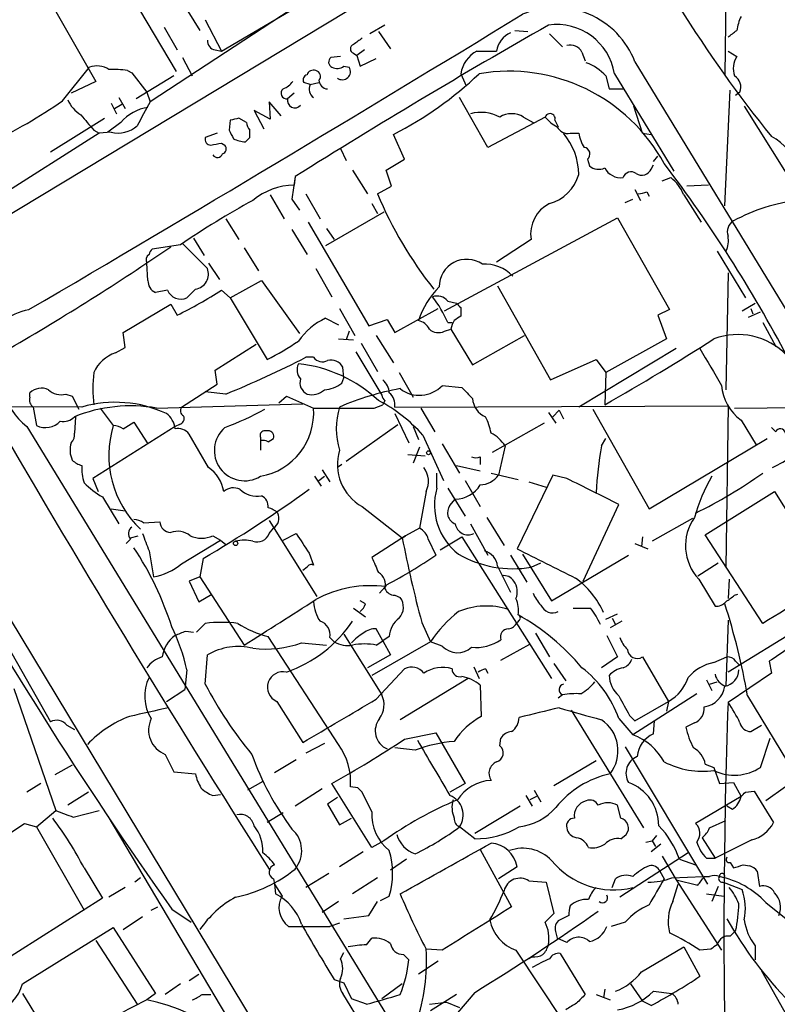
# Model space of a CAD drawing. Extents: x 5 to 1072, y 1126 to 2033.
# Drawn here: x 464 to 523, y 1769 to 1847 of the extents above; entities that cross this region are included whole.
import ezdxf

# ---------------------------------------------------------------- set-up
doc = ezdxf.new("R2010")
doc.units = 0
doc.header["$MEASUREMENT"] = 0
doc.layers.add('MAIN', color=5, linetype='CONTINUOUS')

msp = doc.modelspace()

# ---------------------------------------------------------------- linework, layer by layer
at = {"layer": 'MAIN'}
for p, q in [((519.43, 1862.5437), (519.176, 1842.2237)), ((479.806, 1844.0864), (501.65, 1856.9557)), ((458.724, 1828.5924), (499.2793, 1853.0611)), ((471.8473, 1849.9284), (476.25, 1842.4777)), ((465.4127, 1849.6744), (469.9847, 1841.7157)), ((488.5267, 1849.5051), (474.218, 1840.1071)), ((477.1813, 1847.2191), (478.1127, 1845.6951)), ((478.536, 1846.5417), (479.806, 1844.0864)), ((492.5907, 1846.1184), (491.4053, 1845.4411)), ((475.3187, 1845.9491), (476.3347, 1844.1711)), ((492.0827, 1845.6104), (493.014, 1844.2557)), ((502.7507, 1845.6951), (503.7667, 1845.6104)), ((505.46, 1845.4411), (506.476, 1844.4251)), ((479.298, 1844.1711), (479.806, 1844.0864)), ((490.1353, 1843.9171), (490.3893, 1843.7477)), ((490.982, 1844.1711), (490.3893, 1843.7477)), ((490.3893, 1843.7477), (490.6433, 1842.9011)), ((499.7873, 1844.0864), (501.3113, 1844.0864)), ((508, 1844.0017), (508.254, 1843.3244)), ((519.43, 1844.0864), (520.1073, 1843.6631)), ((476.758, 1843.5784), (477.52, 1842.1391)), ((489.1193, 1843.6631), (488.3573, 1843.5784)), ((490.6433, 1842.9011), (491.9133, 1843.4937)), ((512.1487, 1843.2397), (558.1227, 1767.6324)), ((467.36, 1840.1917), (469.4767, 1842.8164)), ((472.44, 1842.5624), (472.7787, 1842.3931)), ((472.7787, 1842.3931), (473.964, 1840.8691)), ((489.3733, 1842.9011), (489.7967, 1842.8164)), ((498.5173, 1842.3084), (498.9407, 1841.3771)), ((510.54, 1842.3084), (515.1967, 1834.6884)), ((469.9847, 1841.7157), (468.0373, 1840.7844)), ((476.0807, 1842.1391), (473.1173, 1840.3611)), ((486.7487, 1841.4617), (486.2407, 1841.6311)), ((486.7487, 1841.4617), (487.426, 1841.6311)), ((509.8627, 1842.1391), (510.1167, 1841.1231)), ((473.964, 1840.8691), (474.218, 1840.1071)), ((485.4787, 1840.7844), (484.9707, 1840.3611)), ((510.1167, 1841.1231), (511.2173, 1841.1231)), ((519.176, 1831.9791), (519.5993, 1841.0384)), ((520.3613, 1840.8691), (520.0227, 1840.6151)), ((471.17, 1840.0224), (471.5933, 1839.1757)), ((471.424, 1839.5991), (472.0167, 1839.9377)), ((471.7627, 1840.4457), (472.2707, 1839.5991)), ((484.4627, 1839.0064), (483.5313, 1840.1071)), ((483.5313, 1840.1071), (483.616, 1838.7524)), ((500.634, 1836.5511), (498.4327, 1840.4457)), ((483.616, 1838.7524), (482.346, 1839.4297)), ((482.346, 1839.4297), (483.108, 1837.9904)), ((512.7413, 1837.6517), (512.064, 1839.7684)), ((520.7, 1839.7684), (524.9333, 1832.9951)), ((466.4287, 1836.2124), (470.662, 1838.8371)), ((471.932, 1838.4984), (470.916, 1837.7364)), ((480.4833, 1838.6677), (480.3987, 1837.9057)), ((481.7533, 1838.4984), (481.1607, 1838.8371)), ((505.1213, 1838.9217), (500.634, 1836.5511)), ((503.428, 1838.9217), (504.19, 1838.4984)), ((505.8833, 1838.6677), (506.1373, 1838.1597)), ((470.2387, 1837.6517), (457.1153, 1829.3544)), ((469.8153, 1837.9057), (470.2387, 1837.6517)), ((471.17, 1837.7364), (470.2387, 1837.6517)), ((479.4673, 1837.6517), (478.536, 1837.3131)), ((482.0073, 1837.3131), (482.0073, 1837.9057)), ((494.1147, 1835.6197), (493.268, 1837.5671)), ((507.0687, 1837.6517), (507.746, 1837.6517)), ((512.7413, 1837.6517), (513.4187, 1837.5671)), ((479.806, 1836.8897), (480.06, 1836.7204)), ((489.1193, 1836.4664), (489.5427, 1835.5351)), ((492.6753, 1834.7731), (494.1147, 1835.6197)), ((508.4233, 1835.6197), (508.5927, 1835.1117)), ((513.588, 1835.4504), (513.9267, 1835.8737)), ((490.0507, 1834.7731), (491.236, 1832.9104)), ((493.0987, 1833.5031), (492.6753, 1834.7731)), ((513.4187, 1834.8577), (513.588, 1835.1964)), ((485.5633, 1834.2651), (485.3093, 1832.4871)), ((485.5633, 1834.2651), (485.4787, 1833.5877)), ((514.2653, 1833.9264), (514.9427, 1834.1804)), ((491.998, 1832.9104), (493.0987, 1833.5031)), ((512.1487, 1833.2491), (512.572, 1832.4024)), ((513.08, 1833.0797), (513.2493, 1832.7411)), ((517.906, 1833.5877), (516.2127, 1833.5031)), ((483.616, 1832.8257), (484.7167, 1830.9631)), ((485.3093, 1832.4871), (485.902, 1831.6404)), ((486.41, 1832.9104), (487.5107, 1830.9631)), ((511.3867, 1832.2331), (511.9793, 1832.4871)), ((515.9587, 1832.8257), (517.3133, 1830.7091)), ((492.506, 1831.4711), (487.934, 1828.8464)), ((491.5747, 1832.1484), (491.998, 1831.3864)), ((480.1447, 1830.9631), (481.1607, 1829.3544)), ((486.5793, 1830.7091), (491.3207, 1822.5811)), ((497.2473, 1823.7664), (510.794, 1831.0477)), ((510.794, 1831.0477), (514.858, 1823.8511)), ((485.3093, 1830.1164), (486.4947, 1828.1691)), ((488.0187, 1830.2011), (488.6113, 1829.3544)), ((477.6047, 1829.4391), (478.4513, 1828.0844)), ((504.0207, 1829.3544), (501.3113, 1827.5764)), ((476.5887, 1828.9311), (474.3873, 1828.5924)), ((476.758, 1829.0157), (478.7053, 1827.0684)), ((481.584, 1828.6771), (482.6847, 1826.8991)), ((518.5833, 1828.4231), (520.7847, 1824.7824)), ((474.0487, 1826.1371), (473.964, 1827.4917)), ((478.79, 1827.4917), (479.6367, 1826.2217)), ((487.172, 1827.0684), (488.442, 1824.8671)), ((480.4833, 1824.7824), (482.9387, 1826.1371)), ((482.9387, 1826.1371), (485.902, 1821.9884)), ((519.43, 1826.7297), (519.2607, 1817.5857)), ((475.5727, 1825.3751), (474.6413, 1825.2057)), ((477.774, 1825.4597), (477.0967, 1824.7824)), ((479.806, 1825.3751), (480.4833, 1824.7824)), ((501.396, 1825.7137), (505.5447, 1818.3477)), ((480.4833, 1824.7824), (483.362, 1819.9564)), ((497.5013, 1824.5284), (498.1787, 1824.3591)), ((472.1013, 1822.0731), (475.8267, 1824.2744)), ((475.8267, 1824.2744), (476.3347, 1823.4277)), ((489.0347, 1823.9357), (490.22, 1821.8191)), ((493.3527, 1822.0731), (496.7393, 1823.9357)), ((498.5173, 1824.0204), (498.5173, 1823.3431)), ((514.858, 1823.8511), (513.9267, 1823.4277)), ((520.5307, 1823.7664), (521.5467, 1824.3591)), ((521.208, 1823.9357), (521.3773, 1823.5124)), ((487.934, 1823.1737), (488.95, 1822.6657)), ((491.3207, 1822.5811), (492.76, 1823.0891)), ((492.76, 1823.0891), (493.3527, 1822.0731)), ((513.9267, 1823.4277), (514.604, 1821.5651)), ((521.0387, 1823.2584), (521.97, 1823.6817)), ((489.7967, 1822.1577), (489.5427, 1821.4804)), ((497.2473, 1822.1577), (497.7553, 1822.3271)), ((497.5013, 1822.8351), (497.84, 1822.8351)), ((497.7553, 1822.3271), (499.4487, 1819.5331)), ((522.1393, 1822.8351), (523.1553, 1820.9724)), ((472.2707, 1820.8877), (472.1013, 1822.0731)), ((488.95, 1821.5651), (490.1353, 1821.4804)), ((491.9133, 1821.8191), (493.268, 1819.7024)), ((499.4487, 1819.5331), (503.5127, 1821.8191)), ((514.604, 1821.5651), (509.8627, 1818.9404)), ((471.5087, 1820.4644), (472.2707, 1820.8877)), ((479.298, 1819.1097), (482.5153, 1821.1417)), ((490.728, 1821.2264), (491.998, 1819.0251)), ((515.366, 1820.8031), (507.746, 1816.2311)), ((487.0027, 1820.1257), (486.41, 1820.1257)), ((490.3047, 1820.5491), (492.3367, 1817.1624)), ((505.5447, 1818.3477), (509.1007, 1819.9564)), ((509.1007, 1819.9564), (509.8627, 1818.9404)), ((479.4673, 1818.0091), (479.298, 1819.1097)), ((489.3733, 1818.5171), (489.2887, 1819.3637)), ((489.204, 1818.0937), (489.3733, 1818.5171)), ((493.6913, 1818.9404), (494.792, 1816.9931)), ((509.8627, 1818.9404), (509.778, 1816.4004)), ((476.6733, 1816.2311), (479.4673, 1818.0091)), ((497.078, 1817.9244), (498.602, 1817.7551)), ((464.82, 1816.9931), (464.82, 1817.3317)), ((467.614, 1817.2471), (468.122, 1817.0777)), ((468.122, 1817.0777), (468.63, 1816.0617)), ((480.1447, 1817.2471), (478.536, 1817.4164)), ((484.2933, 1816.5697), (484.886, 1817.0777)), ((484.886, 1817.0777), (487.0027, 1816.1464)), ((468.884, 1816.2311), (367.4533, 1816.3157)), ((465.074, 1816.2311), (465.328, 1814.7917)), ((470.3233, 1816.1464), (471.3393, 1814.7917)), ((474.726, 1816.1464), (486.156, 1816.4851)), ((491.744, 1816.1464), (492.4213, 1816.4004)), ((492.5907, 1816.7391), (492.4213, 1816.4004)), ((493.3527, 1816.2311), (519.43, 1816.3157)), ((495.3847, 1816.1464), (496.4853, 1814.2837)), ((508.8467, 1816.0617), (513.2493, 1808.2724)), ((519.43, 1816.3157), (519.2607, 1803.7004)), ((519.938, 1816.1464), (534.7547, 1816.3157)), ((468.376, 1815.4691), (468.2913, 1814.1991)), ((493.3527, 1815.7231), (494.4533, 1813.4371)), ((505.3753, 1815.8077), (505.968, 1814.9611)), ((506.222, 1815.9771), (505.714, 1815.4691)), ((506.222, 1815.9771), (506.5607, 1815.2997)), ((464.566, 1814.7071), (518.922, 1725.8071)), ((476.1653, 1814.7071), (469.7307, 1810.6431)), ((472.1013, 1814.5377), (472.948, 1815.0457)), ((472.948, 1815.0457), (474.0487, 1813.3524)), ((476.504, 1814.8764), (476.1653, 1814.7071)), ((489.5427, 1811.9977), (493.6067, 1814.8764)), ((494.792, 1814.7071), (495.2153, 1813.6911)), ((505.0367, 1814.9611), (500.9727, 1812.6751)), ((520.446, 1815.2151), (521.6313, 1813.2677)), ((523.1553, 1814.2837), (522.8167, 1814.6224)), ((478.79, 1811.4897), (477.266, 1814.1144)), ((482.854, 1813.8604), (482.854, 1813.6064)), ((483.4467, 1814.3684), (483.108, 1814.3684)), ((483.4467, 1813.5217), (483.87, 1813.7757)), ((495.554, 1814.0297), (497.1627, 1810.4737)), ((509.524, 1813.1831), (509.8627, 1813.7757)), ((513.2493, 1808.2724), (522.478, 1813.7757)), ((454.914, 1813.4371), (531.114, 1687.2837)), ((482.854, 1813.6064), (482.854, 1812.8444)), ((495.3, 1813.0984), (494.792, 1811.8284)), ((497.078, 1813.3524), (498.4327, 1811.0664)), ((501.9887, 1813.1831), (501.4807, 1810.8971)), ((494.3687, 1812.5057), (495.7233, 1812.4211)), ((500.0413, 1812.3364), (500.0413, 1811.7437)), ((489.204, 1811.7437), (488.8653, 1811.4897)), ((498.1787, 1811.6591), (500.0413, 1811.2357)), ((469.7307, 1810.6431), (470.154, 1809.6271)), ((487.0873, 1810.8124), (487.5953, 1810.0504)), ((487.426, 1810.4737), (487.8493, 1810.8124)), ((487.68, 1811.3204), (488.2727, 1810.3891)), ((496.6547, 1809.8811), (496.6547, 1811.0664)), ((500.888, 1811.0664), (503.0047, 1810.5584)), ((505.714, 1810.8971), (502.92, 1805.1397)), ((506.8147, 1810.6431), (505.714, 1810.8971)), ((497.5013, 1809.8811), (498.856, 1807.6797)), ((498.856, 1810.4737), (500.0413, 1808.4417)), ((503.8513, 1810.3891), (505.206, 1809.9657)), ((470.4927, 1809.2037), (471.7627, 1807.0871)), ((495.808, 1809.6271), (495.3, 1806.7484)), ((517.652, 1806.2404), (523.0707, 1809.6271)), ((523.0707, 1809.6271), (527.3887, 1802.6844)), ((490.8127, 1808.4417), (493.9453, 1805.9864)), ((497.6707, 1808.5264), (498.094, 1809.0344)), ((508.0847, 1802.5997), (510.8787, 1808.6111)), ((471.17, 1808.2724), (472.2707, 1808.1031)), ((500.5493, 1807.5951), (501.904, 1805.3937)), ((473.71, 1807.1717), (474.98, 1807.2564)), ((483.5313, 1807.3411), (487.2567, 1801.4144)), ((483.5313, 1806.3251), (483.87, 1806.7484)), ((495.3, 1806.7484), (494.1993, 1806.1557)), ((499.2793, 1807.0871), (500.634, 1804.6317)), ((516.636, 1807.5104), (513.5033, 1805.7324)), ((472.694, 1805.9864), (473.2867, 1806.1557)), ((479.1287, 1806.1557), (479.7213, 1805.8171)), ((484.632, 1805.8171), (485.648, 1806.3251)), ((494.1993, 1806.1557), (491.5747, 1804.4624)), ((493.9453, 1805.9864), (494.1993, 1806.1557)), ((496.9087, 1805.0551), (498.602, 1806.0711)), ((498.602, 1806.0711), (505.6293, 1794.9797)), ((512.7413, 1806.0711), (512.6567, 1805.3091)), ((522.1393, 1799.2977), (517.652, 1806.2404)), ((472.694, 1805.9017), (472.3553, 1805.5631)), ((476.6733, 1803.9544), (479.7213, 1805.8171)), ((479.7213, 1805.8171), (480.1447, 1805.4784)), ((495.9773, 1805.9017), (496.57, 1804.6317)), ((512.1487, 1805.5631), (513.1647, 1805.1397)), ((474.1333, 1804.9704), (474.472, 1802.9384)), ((486.664, 1804.8011), (487.0027, 1803.8697)), ((502.412, 1804.6317), (503.682, 1802.5151)), ((503.3433, 1804.7164), (505.6293, 1801.0757)), ((505.6293, 1801.0757), (511.6407, 1804.6317)), ((478.3667, 1804.3777), (478.1127, 1802.9384)), ((486.4947, 1803.7004), (486.156, 1803.4464)), ((501.396, 1803.7851), (502.412, 1801.7531)), ((504.0207, 1803.7004), (504.7827, 1804.0391)), ((517.0593, 1803.0231), (518.668, 1804.0391)), ((459.6553, 1803.5311), (466.4287, 1791.5931)), ((478.1127, 1802.9384), (477.266, 1802.5997)), ((478.1127, 1802.9384), (481.584, 1797.6044)), ((477.266, 1802.5997), (478.028, 1800.9911)), ((492.76, 1802.3457), (492.1673, 1801.6684)), ((517.144, 1802.7691), (518.414, 1800.6524)), ((519.5147, 1802.7691), (519.43, 1801.2451)), ((478.028, 1800.9911), (479.044, 1801.5837)), ((493.3527, 1801.4991), (493.776, 1801.3297)), ((529.9287, 1801.9224), (519.43, 1795.4877)), ((519.938, 1801.4991), (520.192, 1801.5837)), ((491.0667, 1800.8217), (490.6433, 1801.0757)), ((490.1353, 1800.4831), (491.0667, 1799.8057)), ((509.8627, 1799.6364), (510.794, 1800.0597)), ((478.536, 1799.2977), (477.8587, 1798.6204)), ((495.4693, 1799.3824), (496.1467, 1797.8584)), ((503.0893, 1799.5517), (502.92, 1799.3824)), ((511.1327, 1799.4671), (510.2013, 1798.9591)), ((510.3707, 1799.7211), (510.6247, 1799.2131)), ((519.43, 1799.5517), (519.2607, 1794.3871)), ((477.012, 1798.7051), (477.6047, 1798.6204)), ((488.95, 1789.8151), (483.4467, 1798.2817)), ((489.3733, 1798.4511), (492.3367, 1793.7097)), ((492.4213, 1797.9431), (491.9133, 1798.8744)), ((492.9293, 1798.2817), (492.4213, 1797.9431)), ((504.3593, 1798.5357), (505.46, 1796.6731)), ((509.9473, 1798.3664), (510.794, 1796.6731)), ((486.0713, 1797.7737), (488.0187, 1797.6044)), ((488.2727, 1798.1971), (488.6113, 1797.8584)), ((496.1467, 1797.8584), (491.5747, 1795.2337)), ((491.9133, 1797.6044), (492.4213, 1797.9431)), ((492.4213, 1797.9431), (493.014, 1796.8424)), ((497.078, 1797.5197), (496.1467, 1797.8584)), ((501.65, 1796.4191), (503.936, 1797.6891)), ((478.536, 1794.5564), (478.7053, 1796.8424)), ((493.014, 1796.8424), (491.236, 1795.8264)), ((505.7987, 1796.1651), (506.73, 1794.8104)), ((510.794, 1796.6731), (509.524, 1795.8264)), ((512.7413, 1796.6731), (514.7733, 1793.2017)), ((518.3293, 1796.2497), (519.3453, 1796.6731)), ((520.0227, 1796.3344), (520.2767, 1796.0804)), ((522.6473, 1796.3344), (522.8167, 1795.4031)), ((477.0967, 1795.6571), (476.9273, 1794.1331)), ((491.9133, 1793.3711), (494.1147, 1795.7417)), ((499.5333, 1795.9111), (499.9567, 1794.9797)), ((500.4647, 1795.7417), (500.634, 1795.4031)), ((522.8167, 1795.4031), (519.43, 1793.1171)), ((499.11, 1794.9797), (493.776, 1791.7624)), ((500.0413, 1794.4717), (500.126, 1792.0164)), ((517.7367, 1794.8951), (518.16, 1794.0484)), ((517.9907, 1794.5564), (518.5833, 1794.7257)), ((463.55, 1794.2177), (466.852, 1784.6504)), ((475.488, 1793.2017), (476.9273, 1794.1331)), ((506.476, 1793.7097), (506.1373, 1793.4557)), ((516.9747, 1793.7944), (511.9793, 1790.5771)), ((484.124, 1793.2017), (486.156, 1789.9844)), ((512.1487, 1791.6777), (514.7733, 1793.2017)), ((514.7733, 1793.2017), (514.604, 1792.4397)), ((520.954, 1793.6251), (524.5947, 1787.6137)), ((507.1533, 1792.5244), (512.826, 1783.2957)), ((467.6987, 1791.3391), (468.2913, 1791.0004)), ((510.8787, 1791.8471), (511.9793, 1790.5771)), ((511.7253, 1792.1011), (512.1487, 1791.6777)), ((513.588, 1790.6617), (513.6727, 1791.6777)), ((516.8053, 1791.5084), (516.128, 1791.1697)), ((521.208, 1790.8311), (522.0547, 1791.3391)), ((494.1147, 1790.2384), (496.57, 1790.7464)), ((496.57, 1790.7464), (498.856, 1786.7671)), ((487.8493, 1789.8997), (486.41, 1789.1377)), ((501.5653, 1789.7304), (501.65, 1790.3231)), ((521.97, 1788.0371), (522.732, 1790.3231)), ((475.4033, 1789.0531), (476.0807, 1787.6984)), ((494.9613, 1789.3917), (493.3527, 1789.5611)), ((511.3867, 1789.6457), (517.8213, 1778.8931)), ((485.648, 1788.6297), (483.9547, 1787.6137)), ((509.1007, 1788.5451), (505.7987, 1786.5977)), ((517.652, 1788.2911), (518.3293, 1788.0371)), ((468.122, 1788.2064), (466.7673, 1787.4444)), ((476.0807, 1787.6984), (477.774, 1787.5291)), ((518.3293, 1788.0371), (518.7527, 1786.7671)), ((465.6667, 1786.7671), (464.566, 1786.0897)), ((483.0233, 1786.9364), (481.838, 1786.2591)), ((491.5747, 1781.7717), (488.442, 1786.7671)), ((498.856, 1786.7671), (497.6707, 1786.0897)), ((518.7527, 1786.7671), (519.8533, 1786.8517)), ((519.8533, 1786.8517), (520.446, 1785.7511)), ((469.392, 1786.0897), (467.7833, 1785.0737)), ((487.68, 1786.3437), (485.5633, 1784.9891)), ((490.474, 1786.4284), (489.8813, 1786.5131)), ((491.5747, 1784.5657), (490.8127, 1786.0897)), ((504.2747, 1786.2591), (504.7827, 1785.3277)), ((520.7847, 1786.0897), (521.462, 1786.1744)), ((521.462, 1786.1744), (522.986, 1783.7191)), ((523.9173, 1786.5131), (522.3933, 1785.4124)), ((479.1287, 1785.8357), (479.7213, 1785.9204)), ((488.8653, 1785.6664), (488.1033, 1785.1584)), ((503.5973, 1785.8357), (504.1053, 1784.9891)), ((504.444, 1785.7511), (503.936, 1785.4971)), ((520.446, 1785.7511), (516.89, 1783.6344)), ((465.328, 1783.3804), (466.852, 1784.6504)), ((468.2067, 1784.1424), (470.2387, 1784.6504)), ((484.632, 1784.4811), (483.362, 1783.7191)), ((488.1033, 1785.1584), (489.0347, 1783.5497)), ((503.174, 1784.9891), (499.618, 1782.8724)), ((511.048, 1784.0577), (510.794, 1785.0737)), ((519.7687, 1784.7351), (519.3453, 1784.9891)), ((464.3967, 1783.6344), (465.328, 1783.3804)), ((470.916, 1784.2271), (486.4947, 1757.9804)), ((489.0347, 1783.5497), (489.966, 1784.0577)), ((517.9907, 1783.2957), (519.2607, 1783.8884)), ((465.328, 1783.3804), (469.0533, 1776.8611)), ((499.618, 1782.4491), (498.4327, 1783.3804)), ((492.506, 1782.2797), (491.5747, 1781.7717)), ((511.048, 1782.4491), (511.4713, 1782.7877)), ((512.9953, 1782.1951), (513.5033, 1782.2797)), ((513.842, 1782.7031), (513.5033, 1782.2797)), ((513.5033, 1782.2797), (513.7573, 1781.8564)), ((517.398, 1782.5337), (518.414, 1780.9251)), ((521.2927, 1782.3644), (518.414, 1780.9251)), ((490.8973, 1781.4331), (489.0347, 1780.2477)), ((500.0413, 1781.6024), (502.4967, 1777.1151)), ((516.2973, 1781.3484), (510.9633, 1777.8771)), ((514.1807, 1782.0257), (513.4187, 1781.4331)), ((494.284, 1780.8404), (493.014, 1779.9937)), ((514.2653, 1781.0944), (515.366, 1779.2317)), ((515.62, 1780.8404), (516.89, 1780.4171)), ((517.7367, 1780.9251), (518.414, 1780.9251)), ((519.5993, 1780.5864), (519.8533, 1780.1631)), ((469.0533, 1780.1631), (470.4927, 1777.7924)), ((502.92, 1780.2477), (501.4807, 1779.3164)), ((514.096, 1779.9091), (514.4347, 1779.3164)), ((520.6153, 1780.4171), (521.1233, 1780.3324)), ((521.716, 1779.9091), (521.8853, 1778.7237)), ((473.456, 1779.4011), (473.0327, 1779.0624)), ((483.87, 1779.3164), (483.9547, 1778.8931)), ((488.188, 1779.7397), (486.41, 1778.6391)), ((491.998, 1779.4011), (490.0507, 1778.1311)), ((503.8513, 1779.1471), (505.206, 1779.0624)), ((505.206, 1779.0624), (505.7987, 1776.6071)), ((510.3707, 1778.6391), (510.6247, 1779.3164)), ((515.0273, 1779.4011), (517.4827, 1779.4857)), ((515.366, 1779.2317), (517.0593, 1778.8084)), ((515.366, 1779.2317), (518.922, 1773.7284)), ((517.5673, 1779.4857), (517.9907, 1779.4857)), ((519.0067, 1779.0624), (519.2607, 1778.9777)), ((472.2707, 1778.6391), (471.0007, 1777.8771)), ((483.9547, 1778.8931), (484.5473, 1777.9617)), ((483.9547, 1778.8931), (484.0393, 1778.1311)), ((515.112, 1777.5384), (515.5353, 1778.8931)), ((518.668, 1778.7237), (518.16, 1777.5384)), ((519.2607, 1778.9777), (520.5307, 1778.4697)), ((470.4927, 1777.7924), (459.1473, 1770.5957)), ((488.95, 1777.5384), (487.68, 1776.6917)), ((491.3207, 1776.4377), (491.998, 1777.5384)), ((492.252, 1777.6231), (492.9293, 1777.9617)), ((517.7367, 1778.1311), (519.0913, 1777.9617)), ((474.3027, 1776.8611), (474.8107, 1777.1151)), ((475.9113, 1776.9457), (477.4353, 1775.9297)), ((522.3933, 1777.4537), (524.51, 1775.7604)), ((472.1013, 1775.3371), (473.6253, 1776.3531)), ((489.3733, 1776.1837), (491.3207, 1776.4377)), ((505.7987, 1776.6071), (505.1213, 1775.9297)), ((506.984, 1776.4377), (506.1373, 1776.0144)), ((511.3867, 1775.9297), (510.286, 1775.5911)), ((464.2273, 1771.1037), (471.3393, 1775.5064)), ((471.3393, 1775.5064), (474.6413, 1770.3417)), ((485.0553, 1775.5911), (488.2727, 1775.5911)), ((489.0347, 1775.8451), (488.2727, 1775.5911)), ((519.5993, 1774.8291), (520.0227, 1775.2524)), ((469.9847, 1774.4904), (473.202, 1769.4951)), ((491.1513, 1774.1517), (491.5747, 1774.6597)), ((505.968, 1775.0831), (506.0527, 1774.6597)), ((506.8147, 1774.3211), (506.0527, 1774.6597)), ((497.078, 1773.7284), (495.808, 1773.8131)), ((502.8353, 1773.7284), (506.476, 1768.2251)), ((512.6567, 1772.0351), (515.9587, 1773.9824)), ((515.9587, 1773.9824), (517.2287, 1771.6964)), ((518.0753, 1773.8131), (517.2287, 1773.7284)), ((521.5467, 1774.0671), (521.5467, 1772.9664)), ((489.1193, 1773.0511), (489.3733, 1773.5591)), ((494.03, 1773.3897), (494.4533, 1772.9664)), ((496.7393, 1772.8817), (495.2153, 1771.8657)), ((504.1053, 1773.2204), (503.8513, 1773.0511)), ((506.3067, 1773.4744), (508.254, 1770.2571)), ((522.0547, 1772.1197), (524.3407, 1768.0557)), ((477.266, 1771.3577), (478.028, 1771.8657)), ((488.6113, 1771.4424), (489.3733, 1771.1884)), ((476.5887, 1771.1037), (475.4033, 1770.2571)), ((489.3733, 1771.1884), (489.966, 1769.9184)), ((493.9453, 1771.1037), (492.3367, 1769.9184)), ((509.778, 1770.6804), (509.6933, 1770.0031)), ((511.81, 1771.1037), (512.7413, 1769.7491)), ((464.2273, 1770.3417), (466.6827, 1766.3624)), ((474.6413, 1770.3417), (473.964, 1769.8337)), ((478.282, 1770.2571), (478.9593, 1770.2571)), ((517.3133, 1724.7064), (489.2887, 1770.3417)), ((491.1513, 1769.4951), (489.966, 1769.9184)), ((498.1787, 1770.2571), (496.1467, 1768.9871)), ((499.618, 1770.4264), (498.2633, 1768.8177)), ((509.1007, 1770.2571), (510.2013, 1769.8337)), ((513.588, 1770.5111), (515.0273, 1770.3417)), ((496.062, 1769.4951), (497.4167, 1769.6644)), ((497.4167, 1769.6644), (498.4327, 1769.2411)), ((513.4187, 1769.4104), (512.7413, 1769.7491))]:
    msp.add_line(p, q, dxfattribs=at)
for centre, radius in [((495.9984, 1812.6539), 0.1496), ((480.9066, 1805.5631), 0.1693)]:
    msp.add_circle(centre, radius, dxfattribs=at)
for centre, radius, start, end in [((604.3226, 1902.9387), 104.5889, 205.207153, 218.803661), ((-825.2396, 4022.3355), 2548.9937, 300.4025546, 301.4140276), ((505.9572, 1840.8744), 6.6279, 20.908044, 113.227195), ((782.4953, 1360.4469), 559.1711, 119.708711, 122.074516), ((506.0202, 1841.587), 4.5771, 9.068423, 98.09983), ((524.3787, 1844.983), 4.3304, 155.253599, 170.535068), ((503.301, 1843.7053), 2.0259, 116.028765, 169.157094), ((392.7807, 2014.7501), 211.6404, 306.756638, 306.985843), ((479.446, 1844.8977), 0.7415, 177.263766, 258.48701), ((490.2341, 1844.2557), 0.3528, 106.262153, 253.733298), ((617.4739, 1675.4985), 211.6803, 126.752594, 126.981777), ((507.0898, 1843.5148), 1.0322, 28.143992, 105.456665), ((500.9307, 1841.9271), 2.4433, 117.902269, 171.021887), ((488.6315, 1843.2232), 0.4487, 127.666685, 245.022443), ((507.2652, 1839.8938), 3.4334, 40.840401, 71.780357), ((521.5671, 1842.7295), 1.7328, 147.399472, 199.920957), ((470.0671, 1841.1873), 1.7328, 57.399472, 109.920957), ((471.2963, 1835.3989), 7.2542, 80.928909, 92.335373), ((486.5652, 1841.8428), 0.3874, 100.48609, 213.119959), ((486.9921, 1842.0756), 0.519, 69.717891, 163.41919), ((487.1014, 1842.1155), 0.4524, 315.850821, 81.022765), ((488.8379, 1843.6253), 0.9006, 243.921483, 306.475463), ((489.2463, 1842.4862), 0.6419, 233.585388, 30.960695), ((480.1471, 1863.1657), 28.7654, 297.138007, 313.524217), ((502.2894, 1828.6865), 13.8202, 28.500875, 99.717433), ((483.828, 1842.9431), 1.9897, 293.83384, 321.91135), ((487.4681, 1841.1018), 0.8044, 153.422207, 234.65028), ((488.1456, 1841.8427), 0.7208, 183.364127, 266.635873), ((519.3878, 1841.2502), 1.0454, 338.620946, 58.243849), ((484.891, 1840.782), 0.4283, 127.209698, 280.722358), ((443.4878, 1874.6794), 41.9438, 295.715442, 304.690773), ((470.1834, 1841.3056), 2.6115, 203.210402, 237.993919), ((939.3864, 1585.175), 530.4451, 151.275382, 151.504564), ((485.5371, 1840.224), 0.5828, 166.392984, 320.478885), ((474.659, 1836.1112), 3.6243, 99.694412, 138.801285), ((500.1119, 1836.2553), 3.0368, 61.406104, 105.912741), ((502.4966, 1837.398), 1.7858, 58.56359, 121.433672), ((505.5023, 1838.7947), 0.4016, 341.565051, 161.565051), ((765.6323, 2092.4769), 390.2745, 220.485093, 220.714295), ((523.172, 1669.4025), 174.5653, 103.92564, 104.154823), ((482.7108, 1838.558), 0.9594, 183.561805, 222.837328), ((507.4929, 1840.8703), 3.0695, 219.407873, 242.017332), ((471.7204, 1839.8528), 2.1868, 255.422335, 312.650152), ((649.9129, 1922.227), 189.3281, 206.44709, 206.676246), ((506.8994, 1838.5831), 0.9467, 206.567758, 280.30214), ((502.6564, 1834.3863), 5.0898, 0.541466, 39.907759), ((510.8918, 1838.2299), 3.1985, 190.414759, 211.659608), ((478.9781, 1837.1813), 0.4613, 163.399492, 267.664214), ((437.0634, 2048.4511), 215.8359, 281.192733, 281.421947), ((481.8381, 1839.4302), 2.4616, 243.437031, 266.054013), ((397.1505, 1921.8062), 119.7487, 314.893901, 315.12305), ((521.3739, 1834.2925), 3.424, 8.06881, 65.078536), ((479.4885, 1836.1913), 0.4286, 212.915146, 339.7725), ((479.7496, 1836.4382), 0.4195, 289.652905, 42.275526), ((508.1013, 1836.0322), 0.5233, 307.975814, 82.534135), ((427.8624, 1769.4947), 108.7318, 27.752307, 37.231248), ((509.3123, 1835.9159), 1.0791, 228.177748, 295.56538), ((511.0574, 1835.6186), 1.4471, 207.857751, 276.344127), ((511.8524, 1833.9686), 0.6695, 55.320003, 161.556932), ((512.6906, 1835.1625), 0.7894, 234.596484, 337.284653), ((504.5465, 1835.3479), 3.3274, 285.934752, 344.065248), ((513.0789, 1831.7242), 3.0833, 20.931445, 52.808249), ((485.5269, 1828.4975), 5.0904, 90.542528, 129.905153), ((512.063, 1835.709), 2.8191, 276.920826, 291.146219), ((516.5434, 1770.01), 71.1904, 118.787014, 124.141397), ((522.0295, 1845.6302), 32.6142, 202.955019, 218.203621), ((526.4892, 1818.6638), 13.8264, 96.461233, 118.68173), ((506.6277, 1829.7791), 2.6414, 116.236198, 189.252635), ((520.3529, 1829.9471), 0.9831, 120.545926, 200.152902), ((517.567, 1829.2698), 1.8935, 333.439008, 10.301057), ((356.9059, 2003.2885), 211.1913, 300.222594, 304.270123), ((474.6842, 1828.1264), 0.5525, 122.502209, 175.567893), ((474.3875, 1827.7457), 0.4938, 120.979674, 210.953808), ((498.9806, 1825.6358), 2.1566, 55.221502, 180.178003), ((477.5815, 1826.6451), 1.2009, 279.223882, 20.639808), ((500.4405, 1824.5095), 2.9067, 42.565663, 94.534466), ((475.0003, 1826.0883), 0.9528, 177.064327, 247.86583), ((476.623, 1825.8201), 1.1407, 202.961813, 294.536239), ((461.2755, 1854.3388), 34.3842, 295.974313, 302.610446), ((501.7255, 1820.8196), 6.867, 135.542792, 161.44843), ((496.6546, 1823.8088), 1.1111, 40.360804, 107.741921), ((488.7804, 1819.1098), 9.4832, 23.130682, 37.380315), ((465.6631, 1818.9951), 4.9438, 100.816717, 207.150211), ((583.0104, 1908.8272), 119.7133, 224.876948, 225.106165), ((490.2508, 1818.2666), 5.4265, 115.273505, 144.786111), ((494.905, 1821.7486), 1.2936, 26.565051, 76.120598), ((499.3328, 1822.1218), 1.5908, 146.301941, 172.585052), ((582.9305, 1696.1854), 152.6259, 123.578058, 123.807262), ((496.7817, 1823.1316), 1.0794, 228.18441, 295.55143), ((475.766, 1835.7283), 17.5058, 295.716212, 305.041571), ((403.1042, 2002.684), 214.6646, 299.797262, 302.463901), ((520.1962, 1816.5997), 5.3048, 44.156802, 110.605347), ((467.55, 1818.5688), 4.8802, 152.752895, 232.30614), ((1237.7574, 2242.6928), 834.9566, 210.3501661, 210.5793467), ((472.3964, 1817.7752), 2.8319, 108.267962, 155.703897), ((450.6682, 1889.6605), 78.1829, 292.149205, 297.203759), ((487.695, 1820.6139), 0.8471, 215.19094, 298.816128), ((488.3785, 1818.8768), 1.0322, 28.143992, 105.462014), ((486.7912, 1819.1521), 1.0795, 154.44857, 221.81559), ((484.6643, 1808.8503), 10.829, 46.760182, 83.887916), ((479.2604, 1817.6704), 9.5301, 172.34187, 187.65813), ((486.9319, 1818.136), 0.9906, 162.589388, 243.810017), ((491.4628, 1817.2335), 1.4697, 3.83093, 49.295957), ((465.718, 1816.4483), 1.2597, 64.549757, 135.469574), ((467.2329, 1818.6016), 1.4071, 226.218018, 285.714395), ((486.8758, 1818.6014), 1.4069, 254.283399, 313.784678), ((487.7067, 1820.0264), 2.4449, 273.343754, 307.765635), ((497.7147, 1796.1667), 21.8614, 100.379461, 113.393647), ((495.2885, 1819.5985), 2.4506, 231.887553, 316.908271), ((710.7002, 2029.0066), 299.354, 224.885409, 225.114592), ((522.5647, 1818.1902), 3.6524, 184.173354, 234.543654), ((465.4549, 1816.7814), 0.6693, 161.559637, 235.310261), ((492.8869, 1817.2047), 0.5518, 184.396316, 237.536771), ((492.2444, 1816.4365), 1.1272, 349.500563, 52.581105), ((501.0427, 1816.9553), 1.5947, 181.685318, 248.748378), ((1355.7067, 2334.9207), 1033.702, 210.0851969, 212.4628495), ((472.6941, 1804.5456), 11.7774, 80.06532, 111.952275), ((471.5049, 1807.1233), 9.4774, 65.148224, 106.053931), ((477.0332, 1815.9612), 0.4499, 143.13265, 244.944632), ((470.5973, 1839.3472), 26.4737, 290.942898, 298.409475), ((481.9714, 1815.7793), 5.0447, 280.076075, 4.173091), ((489.3734, 3001.4953), 1185.3513, 269.8854085, 270.1145867), ((494.5523, 1814.5377), 5.7716, 162.938289, 197.060762), ((486.514, 1806.026), 12.074, 41.520555, 62.53446), ((467.454, 1816.2325), 1.1331, 256.563466, 317.643315), ((474.5355, 1814.3927), 1.6362, 5.084103, 54.399227), ((476.4194, 1815.3421), 0.4732, 280.296185, 26.559637), ((496.7358, 1813.5207), 4.2073, 9.279185, 27.587668), ((466.0365, 1816.1865), 1.5644, 243.071337, 317.541297), ((479.0215, 1812.4527), 8.0304, 163.066077, 226.127655), ((471.2553, 1813.2696), 1.5244, 56.291169, 86.841227), ((476.3709, 1813.4295), 1.1271, 37.421984, 100.51036), ((481.6137, 1812.8323), 2.3703, 130.956031, 301.551602), ((523.5257, 1814.1462), 0.3952, 7.693333, 159.634052), ((467.5298, 1814.0296), 0.7801, 310.58138, 12.548723), ((483.1786, 1814.0156), 0.3598, 101.316179, 205.553719), ((483.4805, 1813.945), 0.4247, 336.507351, 94.56424), ((499.558, 1811.654), 2.8717, 32.173097, 62.409656), ((469.8761, 1812.8721), 1.9236, 162.919607, 204.237388), ((483.0235, 1812.6761), 0.9456, 63.413271, 100.325982), ((544.8031, 1807.2363), 35.7768, 170.431918, 176.304268), ((504.4582, 1847.056), 40.0638, 297.409245, 302.727888), ((492.6559, 1811.7464), 3.784, 163.131941, 240.84936), ((499.7027, 1812.9711), 0.7194, 241.913927, 298.079046), ((469.2884, 1813.2845), 1.675, 225.863544, 256.028469), ((472.0166, 1811.3627), 3.1466, 174.594886, 199.653457), ((477.2875, 1809.2251), 2.7177, 8.506372, 56.436817), ((494.1892, 1810.419), 1.8021, 333.932604, 36.452115), ((499.9015, 1812.1396), 2.0094, 273.989524, 321.804658), ((0.8567, 793.6471), 1135.9024, 63.3203552, 63.5495425), ((530.0858, 1803.897), 13.7858, 149.89189, 164.439559), ((500.7156, 1841.0006), 36.8107, 296.065185, 305.591037), ((473.9533, 1815.2207), 6.9412, 225.09514, 240.095195), ((480.7411, 1808.7305), 1.1791, 64.684564, 130.501155), ((501.2717, 1808.5349), 4.8093, 163.744656, 232.559906), ((498.1129, 1811.2738), 2.2395, 269.516449, 329.438594), ((425.2744, 1894.7364), 104.8021, 300.43733, 305.857174), ((482.5731, 1811.1461), 1.8933, 225.468627, 281.133668), ((482.5406, 1808.467), 0.9127, 353.08443, 64.142372), ((483.0415, 1806.7305), 1.6763, 45.870102, 76.011837), ((498.4106, 1807.9621), 0.9305, 142.668298, 250.108429), ((749.9574, 1970.9528), 335.7678, 209.112096, 215.296051), ((483.3421, 1807.5403), 0.9517, 303.688398, 24.416053), ((519.901, 1805.3875), 3.8022, 144.506641, 223.523006), ((473.1356, 1806.3311), 0.6159, 125.411159, 224.197517), ((472.864, 1805.9036), 1.5244, 56.291169, 86.841227), ((475.8478, 1807.2775), 0.8681, 181.392836, 268.607164), ((494.7215, 1805.5914), 1.2936, 13.879402, 63.434949), ((499.0983, 1807.2437), 1.0164, 188.862733, 295.339741), ((812.5157, 1932.6333), 361.6635, 200.440981, 200.67019), ((476.3715, 1804.9793), 1.5306, 50.22702, 110.85046), ((478.2397, 1808.1462), 2.18, 245.933437, 294.066564), ((482.5945, 1806.6754), 1.0001, 250.539628, 339.497594), ((867.1326, 2059.5474), 457.8777, 213.575459, 213.804656), ((582.7427, 1823.0003), 90.4127, 190.846618, 195.142663), ((451.7901, 1791.2796), 25.34, 17.84226, 33.388175), ((481.584, 1803.0667), 2.7504, 75.743974, 104.256026), ((788.1323, 1930.8606), 322.3708, 203.084578, 203.313777), ((472.8222, 1839.8933), 42.5128, 297.968331, 303.959274), ((502.5957, 1812.0887), 8.5085, 240.050733, 279.641334), ((500.0105, 1803.6256), 1.3946, 6.567033, 74.636425), ((1076.7055, 2946.9956), 1277.9142, 243.3203554, 243.5495384), ((473.6094, 1807.6999), 4.839, 280.268416, 309.283909), ((486.8333, 1803.5312), 0.3785, 63.414641, 153.448488), ((491.5602, 1802.3315), 1.0804, 342.526069, 61.07675), ((501.9039, 1802.1594), 0.8801, 30.01699, 101.083953), ((1605.1897, 23.466), 2080.0424, 121.1491384, 121.3783224), ((491.4997, 1793.1314), 9.1211, 82.594645, 118.325049), ((501.5553, 1801.773), 1.3846, 337.587678, 36.660509), ((503.4839, 1797.3482), 6.8099, 24.24286, 53.944729), ((493.3611, 1802.3371), 0.8381, 203.187819, 269.425694), ((506.6577, 1802.5846), 2.6323, 200.368798, 224.576735), ((392.5874, 1970.5861), 211.6804, 306.75666, 306.985821), ((-404.6301, 3196.3952), 1655.8959, 302.3566007, 302.5857814), ((490.0494, 1801.16), 3.0514, 183.17306, 213.696838), ((489.9658, 1801.1607), 1.1519, 306.026276, 342.884837), ((492.7975, 1800.5747), 1.2359, 316.317892, 37.653389), ((500.5288, 1794.9431), 5.7182, 72.558765, 112.419158), ((501.014, 1800.3559), 2.0268, 349.170741, 26.02268), ((505.7003, 1801.1239), 0.9958, 202.857099, 296.029833), ((518.5107, 1801.6382), 0.9905, 264.397613, 319.212375), ((469.9837, 1784.8503), 51.7201, 9.768015, 17.987202), ((505.2158, 1791.6447), 10.9936, 128.660948, 145.582981), ((502.9411, 1799.7422), 0.2414, 307.88123, 74.726148), ((494.299, 1784.4111), 17.8333, 39.800141, 60.779598), ((508, 2139.1327), 338.6503, 269.885409, 270.114592), ((504.3571, 1797.0274), 5.5323, 23.271073, 38.656088), ((462.4873, 1792.4442), 14.9585, 12.403049, 26.179631), ((479.806, 1789.8188), 9.5636, 82.368855, 97.631145), ((485.1824, 1805.6057), 7.5269, 236.936562, 256.667555), ((481.4746, 1805.2565), 10.3473, 289.249908, 325.978206), ((487.2142, 1798.4256), 1.0829, 347.8184, 74.109113), ((494.9348, 1798.1414), 2.0104, 128.208929, 175.998244), ((502.1642, 1799.6845), 0.8139, 275.534773, 338.212969), ((477.8801, 1796.1861), 2.7739, 128.184954, 169.8884), ((391.9257, 2010.1806), 227.9508, 291.687971, 291.917186), ((493.034, 1794.9742), 4.1533, 120.961391, 137.620058), ((491.8073, 1797.4993), 1.3792, 85.592055, 131.284406), ((502.2521, 1798.237), 0.6375, 90.844903, 199.168304), ((483.2351, 1805.9439), 8.6485, 263.534924, 289.143913), ((489.6697, 1799.6508), 2.0816, 239.438438, 280.54661), ((490.982, 1792.5691), 5.1207, 79.521318, 100.478682), ((498.2641, 1798.6434), 1.6339, 223.452512, 312.311194), ((499.7223, 1800.7585), 3.3426, 263.846636, 305.218664), ((513.4324, 1799.114), 2.6338, 200.372473, 224.567756), ((481.1153, 1792.6721), 4.8166, 76.235819, 120.023449), ((512.3321, 1797.3363), 0.7793, 185.197757, 301.674936), ((777.4168, 1415.8312), 457.9194, 123.575483, 123.804659), ((475.8273, 1794.471), 2.3041, 107.112967, 143.967142), ((510.9211, 1796.8001), 1.0177, 286.919786, 343.067804), ((519.11, 1792.5769), 3.7549, 102.000332, 138.511048), ((519.43, 1795.9958), 0.6826, 29.738635, 97.12814), ((484.6103, 1794.3096), 1.2099, 76.828624, 246.301479), ((494.6801, 1794.6876), 1.1962, 36.737697, 118.208297), ((497.0848, 1793.3265), 2.5305, 72.63625, 124.852531), ((498.4365, 1795.7225), 0.5968, 178.156414, 286.099686), ((501.0556, 1793.5444), 2.2754, 105.051935, 121.344217), ((502.7884, 1789.0253), 8.5683, 19.228162, 52.537494), ((511.6299, 1793.742), 2.1248, 101.196765, 135.409943), ((512.527, 1795.3907), 2.4154, 183.726817, 226.967882), ((519.6427, 1795.585), 1.2573, 192.242121, 252.312965), ((518.9462, 1795.6982), 1.3311, 279.941404, 358.230659), ((477.0715, 1793.606), 3.2802, 153.602114, 212.426046), ((506.0628, 1808.8108), 30.9986, 207.3768, 219.596297), ((498.0597, 1792.129), 3.0684, 49.773401, 79.820248), ((506.6695, 1794.1179), 0.4518, 103.934743, 244.637535), ((505.6722, 1797.5617), 4.3845, 300.770125, 319.697495), ((513.2768, 1795.9809), 3.1565, 298.300879, 343.120808), ((490.7182, 1792.9179), 1.8018, 323.53777, 26.068732), ((507.5769, 1787.274), 6.5292, 87.029091, 99.707142), ((517.3023, 1794.6521), 1.8923, 278.050031, 351.949969), ((-357.6319, 3230.9884), 1669.8714, 300.3513436, 300.5805287), ((892.3017, 2004.5129), 435.8408, 208.938094, 209.167277), ((1026.0124, 1775.0628), 506.904, 177.958876, 181.404628), ((511.3717, 1787.3781), 9.893, 24.676564, 35.457898), ((643.4676, 1030.3133), 780.6306, 102.4136271, 102.6427974), ((532.0303, 1679.7713), 115.8341, 102.87378, 104.468561), ((571.4258, 2017.5596), 234.1286, 253.829559, 254.669155), ((516.3398, 1792.6513), 1.2341, 292.160931, 5.911556), ((466.9125, 1790.7101), 1.0069, 38.661586, 118.718549), ((475.5959, 1783.9593), 8.5928, 110.338699, 137.041033), ((476.1423, 1790.958), 2.0432, 154.204983, 248.796393), ((493.3564, 1790.885), 1.5296, 141.023702, 247.052244), ((502.9092, 1786.867), 5.8534, 118.390785, 146.835258), ((501.6925, 1791.9739), 1.3974, 305.134441, 358.269511), ((507.9008, 1789.3319), 2.9227, 321.915772, 56.263173), ((521.2201, 1791.7142), 0.8831, 193.47605, 269.214998), ((502.5815, 1789.7301), 1.1042, 94.404277, 147.518859), ((510.432, 1786.2998), 4.5486, 28.359537, 70.112567), ((514.4741, 1788.6862), 2.1651, 114.158365, 174.766279), ((522.7351, 1792.6907), 6.7799, 192.964023, 207.490267), ((441.703, 1869.5174), 95.0376, 299.458617, 303.468868), ((485.1423, 1786.9588), 4.7599, 354.627172, 36.874953), ((499.0869, 1778.0244), 12.0928, 95.112455, 109.947646), ((1575.9369, 2423.0159), 1252.4602, 210.3509537, 210.5801288), ((503.2638, 1796.5995), 22.3967, 199.690667, 216.711339), ((501.1209, 1789.1589), 0.724, 285.247484, 52.131264), ((515.8508, 1787.9467), 1.8339, 10.824636, 61.682527), ((501.6994, 1787.5644), 0.9765, 113.419719, 213.805609), ((512.8683, 1787.5714), 1.423, 112.750258, 210.381641), ((517.4836, 1794.4563), 6.7266, 243.046779, 277.222638), ((480.9212, 1788.1077), 3.1999, 190.417271, 211.654071), ((511.8175, 1780.1962), 7.5089, 102.429492, 141.169784), ((519.922, 1791.1733), 3.7457, 244.836083, 303.145323), ((501.1047, 1783.6258), 3.4023, 93.651865, 146.631747), ((510.4038, 1783.4629), 3.6075, 0.034941, 69.948097), ((480.0456, 1788.3048), 2.6338, 225.432244, 249.627527), ((405.9934, 1701.6091), 119.7133, 44.885375, 45.114625), ((435.9529, 1870.6079), 119.7487, 314.87695, 315.106099), ((509.3635, 1758.8742), 28.8443, 112.633296, 125.762818), ((497.0488, 1784.2968), 1.6598, 326.488009, 67.99539), ((499.8645, 1784.8889), 2.0329, 162.591837, 204.13419), ((508.6148, 1784.225), 1.2191, 103.090083, 187.888153), ((508.6351, 1784.7776), 0.7006, 25.003059, 115.028751), ((510.032, 1783.6347), 1.6283, 62.097241, 117.902759), ((518.8381, 1786.0893), 1.6431, 304.49667, 348.121758), ((594.5375, 2123.0929), 361.7277, 249.329821, 249.558989), ((495.1334, 1784.3223), 3.567, 176.087305, 231.836639), ((502.5573, 1787.8661), 4.5171, 276.763634, 319.030406), ((368.0955, 1934.2322), 178.7558, 299.930194, 302.59727), ((445.5238, 1768.0505), 26.4642, 27.238665, 37.21899), ((481.2834, 1783.272), 1.08, 10.299627, 105.692518), ((498.6564, 1783.9912), 0.6505, 174.132529, 249.885198), ((507.3881, 1783.4612), 0.5968, 88.156414, 196.099686), ((510.8364, 1783.2816), 0.8044, 322.120019, 74.749254), ((516.2126, 1782.8724), 1.0196, 318.371594, 48.363661), ((520.6716, 1784.8763), 2.5876, 283.888556, 333.434949), ((480.0656, 1781.5687), 2.9659, 355.740273, 39.747198), ((483.8195, 1781.5137), 2.2585, 320.542631, 48.726727), ((484.477, 1802.3629), 23.5605, 296.423016, 306.322867), ((499.6242, 1789.3612), 6.9121, 269.948607, 300.086744), ((507.7037, 1783.4227), 0.898, 188.130102, 261.869898), ((509.1126, 1778.6573), 6.8638, 18.545553, 44.463449), ((516.1679, 1784.102), 1.9932, 308.108952, 336.138207), ((495.6293, 1783.3362), 2.1775, 194.589547, 252.135036), ((-497.4844, 3558.1054), 2037.3772, 299.1132548, 299.3424396), ((500.7247, 1779.8926), 2.2238, 9.188275, 85.788824), ((507.3136, 1781.262), 1.2986, 23.109952, 78.311078), ((510.8223, 1781.0097), 1.457, 81.088501, 135.786958), ((519.9637, 1783.1249), 3.1303, 197.279556, 224.647957), ((480.9485, 1778.342), 3.6528, 34.616288, 55.389367), ((486.8483, 1779.7397), 6.3356, 343.701813, 16.298187), ((503.3931, 1778.6009), 3.1054, 43.937977, 110.072326), ((508.8466, 1783.3807), 1.6442, 258.116008, 304.503857), ((510.4542, 1784.6471), 6.1986, 218.887026, 284.243392), ((519.5429, 1780.8404), 0.2602, 139.410647, 282.519254), ((478.6399, 1788.6981), 11.0559, 281.831327, 308.771661), ((484.1176, 1779.851), 0.5891, 106.053614, 245.148786), ((514.732, 1776.7326), 3.8932, 112.385979, 134.995837), ((513.4186, 1779.6127), 0.7393, 23.63204, 103.237414), ((456.7343, 1970.7901), 200.805, 288.320357, 288.54954), ((520.7843, 1779.2312), 1.1522, 36.039438, 72.889228), ((503.1429, 1778.0882), 1.274, 56.217631, 166.523334), ((511.4514, 1778.2057), 1.3846, 67.587678, 126.660509), ((513.2948, 1783.6377), 4.5771, 268.371217, 292.24144), ((1021.8633, 1481.938), 588.1477, 149.6275759, 149.8567491), ((348.0043, 1906.135), 211.6404, 323.014157, 323.243362), ((518.3717, 1778.7666), 0.8138, 62.084062, 117.915938), ((518.9502, 1779.3163), 0.2602, 139.379598, 282.545532), ((518.9644, 1779.5166), 0.2139, 351.691808, 188.304322), ((517.4053, 1772.7943), 6.8257, 43.049203, 78.615), ((488.5649, 1783.3998), 14.2506, 329.182216, 339.396756), ((510.9771, 1776.7908), 2.6338, 135.432244, 159.627527), ((515.8729, 1775.5904), 4.7495, 21.99384, 39.934081), ((516.3994, 1776.9833), 4.3906, 348.38193, 19.788219), ((522.1605, 1777.7288), 1.0323, 28.143992, 105.462014), ((484.731, 1770.8637), 7.9883, 118.602961, 145.944698), ((482.0276, 1774.3506), 4.2824, 19.220654, 61.981424), ((486.0843, 1777.0513), 1.7864, 149.360778, 234.827724), ((553.0512, 1803.3882), 64.4319, 203.078803, 207.323454), ((508.4189, 1775.6673), 2.0423, 87.499602, 131.383327), ((509.6147, 1777.8347), 0.3943, 228.733404, 32.476765), ((518.2372, 1775.9743), 3.4947, 153.412953, 194.774272), ((521.8966, 1777.0709), 1.6398, 337.286337, 44.276089), ((1346.4602, 420.7501), 1597.4982, 121.8908849, 122.1200682), ((390.1351, 1947.3509), 208.0596, 301.749695, 304.931728), ((508.9301, 1776.6071), 1.9535, 162.340474, 184.974823), ((515.5802, 1772.1218), 5.6644, 114.299048, 137.759039), ((510.1242, 1777.5138), 10.1535, 347.131128, 359.183439), ((503.8485, 1776.6531), 3.0952, 190.310807, 250.892447), ((502.475, 1774.6445), 2.9419, 350.356774, 25.903955), ((506.7513, 1775.4217), 0.8534, 136.011248, 203.377559), ((545.8655, 1791.0511), 30.4033, 209.275279, 224.703104), ((524.9097, 1776.6608), 4.247, 187.600082, 217.641059), ((611.1836, 1846.4498), 143.7014, 209.466778, 211.464304), ((508.2329, 1776.1835), 1.8139, 281.441265, 340.937736), ((491.8199, 1772.8349), 1.8412, 49.568482, 97.653045), ((507.7438, 1773.5212), 1.226, 46.176557, 139.2735), ((505.0656, 1755.1949), 22.1683, 56.724052, 63.78564), ((519.4639, 1773.9315), 0.9077, 81.421795, 165.960695), ((491.5645, 1764.4359), 9.7246, 92.435246, 100.981772), ((494.0321, 1774.4251), 1.0354, 190.500344, 269.883793), ((481.0309, 1772.8397), 14.8091, 341.15286, 3.768754), ((503.7499, 1774.5561), 1.675, 315.863544, 346.028469), ((602.9792, 1646.9825), 152.6259, 123.57026, 123.799443), ((487.4902, 1772.2891), 1.7985, 334.93249, 25.06751), ((484.9752, 1773.8965), 9.5236, 337.533409, 354.395425), ((504.3171, 1774.363), 1.1621, 259.498468, 303.117088), ((511.0464, 1760.1858), 14.0258, 113.47156, 119.661836), ((506.1797, 1772.67), 0.8144, 81.028105, 152.097608), ((490.2299, 1771.081), 1.1968, 158.115917, 218.14916), ((508.8468, 1774.9983), 4.8266, 291.614258, 322.125537), ((493.4809, 1806.958), 42.5128, 297.968331, 303.959274), ((461.4395, 1771.7749), 2.8675, 283.53708, 346.462921), ((487.6073, 1741.1675), 31.7473, 115.451497, 127.476051), ((471.7111, 1757.4496), 12.5874, 17.727885, 79.689576), ((475.1418, 1775.0112), 5.6976, 294.670911, 303.445743), ((443.3653, 1938.9948), 176.1069, 285.744408, 286.633613), ((677.2777, 1600.581), 239.4974, 134.889638, 135.118804), ((509.9518, 1774.1378), 5.1356, 279.438662, 315.074944), ((514.4354, 1769.4108), 1.1031, 4.382771, 57.550319), ((634.1422, 1557.6693), 246.8296, 120.848162, 121.077365)]:
    msp.add_arc(centre, radius, start, end, dxfattribs=at)

doc.saveas('drawing.dxf')
